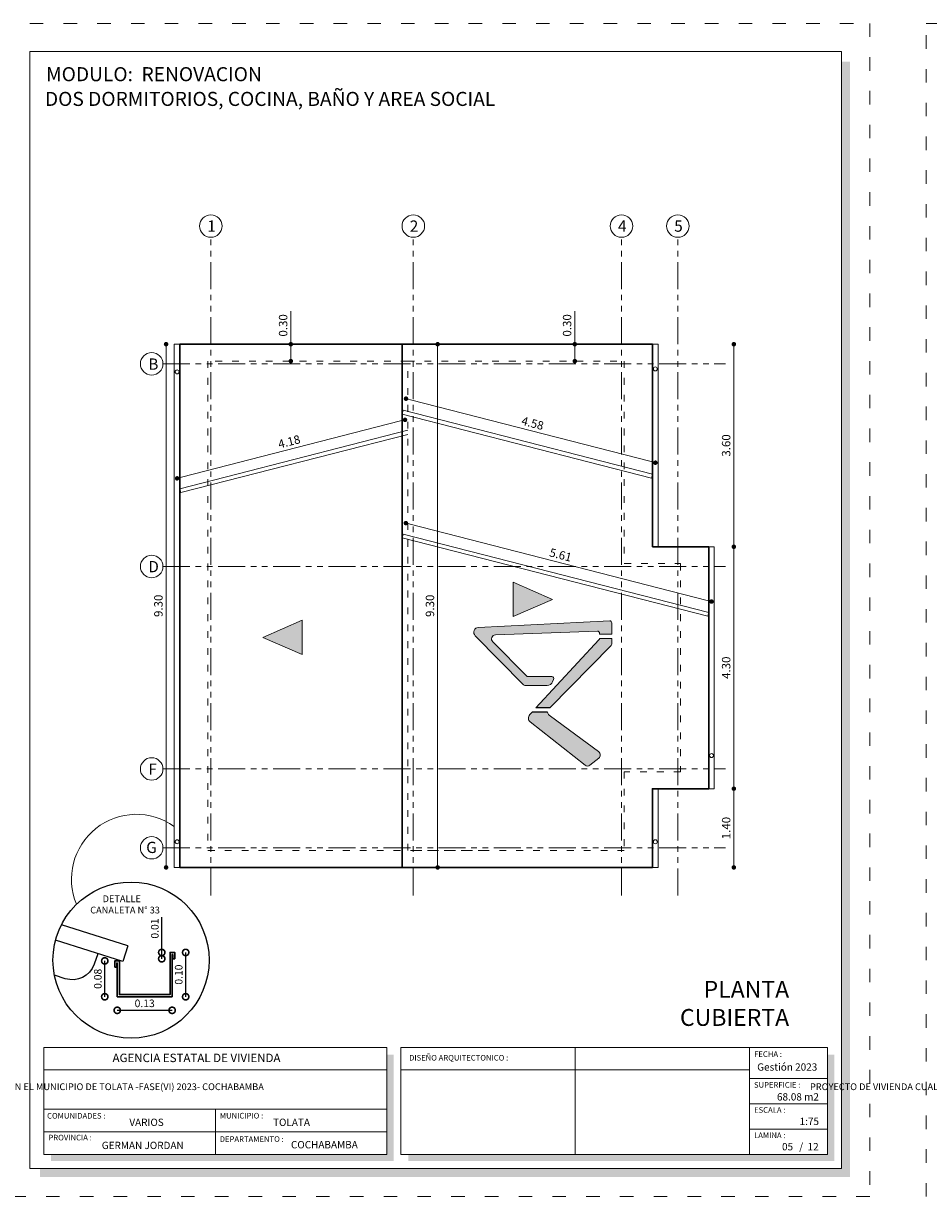
# Model space of a CAD drawing. Units: millimetres. Extents: x 2822 to 2935, y 2244 to 2448.
# Drawn here: x 2903 to 2919, y 2401 to 2422 of the extents above; entities that cross this region are included whole.
import ezdxf

# ---------------------------------------------------------------- set-up
doc = ezdxf.new("R2010")
doc.units = ezdxf.units.MM
doc.linetypes.add('ACAD_ISO03W100', pattern=[30, 12, -18])
doc.linetypes.add('ACAD_ISO05W100', pattern=[33, 24, -3, 0, -3, 0, -3])
for name, color, linetype, lineweight in [('Annotation - Label_Pen_No__46', 5, 'Continuous', 25), ('COTAS', 7, 'Continuous', 5), ('nombres', 244, 'Continuous', 13), ('P-0.10', 7, 'Continuous', 9), ('P-0.15', 7, 'Continuous', 15), ('Texto Carinbo', 7, 'Continuous', 5), ('TEXTOS', 7, 'Continuous', 5)]:
    doc.layers.add(name, color=color, linetype=linetype, lineweight=lineweight)
doc.styles.add('Arial', font='arial.ttf')
doc.styles.add('Arial (bold)', font='arialbd.ttf')
doc.styles.add('Estilo_Generado_1', font='calibri.ttf')
doc.styles.add('GENERATED_STYLE_1', font='arial.ttf')
doc.styles.get("Standard").update_dxf_attribs({"font": 'arial.ttf'})
doc.dimstyles.new('Esc.100', dxfattribs={"dimtxt": 0.15, "dimasz": 0.08, "dimexe": 0.0005, "dimexo": 0.5, "dimgap": 0.06, "dimtad": 1, "dimzin": 0, "dimdsep": 46, "dimtxsty": 'Standard', "dimblk": 'DOT', "dimcen": 0.02, "dimse1": 1, "dimse2": 1, "dimclrd": 250, "dimclre": 250, "dimclrt": 1, "dimadec": 0, "dimazin": 0, "dimtfac": 1, "dimtofl": 0, "dimtmove": 0, "dimatfit": 3, "dimldrblk": 'DOT', "dimfxl": 0.1, "dimtfill": 1, "dimtfillclr": 256, "dimtolj": 1, "dimtzin": 0, "dimlwd": -1, "dimlwe": -1, "dimarcsym": 0})
doc.dimstyles.new('iso-20', dxfattribs={"dimtxt": 0.15, "dimasz": 0.3, "dimexe": 0.01, "dimexo": 0.01, "dimgap": 0.05, "dimtad": 1, "dimlfac": 0.2, "dimzin": 1, "dimdsep": 46, "dimtxsty": 'Arial', "dimblk": 'DOTSMALL', "dimcen": 0.05, "dimse1": 1, "dimse2": 1, "dimclrd": 250, "dimclre": 250, "dimadec": 0, "dimazin": 0, "dimtfac": 1, "dimtmove": 0, "dimatfit": 3, "dimldrblk": 'DOTSMALL', "dimfxl": 0.01, "dimtfill": 1, "dimlwd": -1, "dimlwe": -1, "dimarcsym": 0})

# ---------------------------------------------------------------- blocks, each defined once
blk = doc.blocks.new('0c')
h = blk.add_hatch(color=252)
h.dxf.hatch_style = 1
h.paths.add_polyline_path([(15.7800000000002, -0.680000000000291), (15.63000000000011, -0.680000000000291), (15.63000000000011, -20.35000000000036), (1.380000000000109, -20.35000000000036), (1.380000000000109, -20.50000000000045), (15.7800000000002, -20.50000000000045)])
h = blk.add_hatch(color=252)
h.dxf.hatch_style = 1
h.paths.add_polyline_path([(7.667500000000928, -18.33000000000038), (7.547500000000582, -18.33000000000038), (7.547500000000582, -20.10000000000036), (1.580000000000382, -20.10000000000036), (1.580000000000382, -20.22000000000025), (7.667500000000928, -20.22000000000025)])
h = blk.add_hatch(color=252)
h.dxf.hatch_style = 1
h.paths.add_polyline_path([(15.5, -18.33000000000038), (15.38000000000011, -18.33000000000038), (15.38000000000011, -20.10000000000036), (7.927500000000691, -20.10000000000036), (7.927500000000691, -20.22000000000025), (15.5, -20.22000000000025)])
at = {"color": 250, "lineweight": 9}
for p, q in [((10.89543457933223, -18.20000000000027), (10.89543457933223, -20.10000000000036)), ((13.99336915866388, -18.20000000000027), (13.99336915866388, -20.10000000000036)), ((7.547500000000582, -18.60000000000036), (1.450000000000273, -18.60000000000036)), ((7.797500000000582, -18.60000000000036), (13.99336915866388, -18.60000000000036)), ((13.99336915866388, -18.75000000000045), (15.38000000000011, -18.75000000000045)), ((7.547500000000582, -19.30000000000018), (1.450000000000273, -19.30000000000018)), ((4.498750000000655, -19.30000000000018), (4.498750000000655, -20.10000000000036)), ((13.99336915866388, -19.20000000000027), (15.38000000000011, -19.20000000000027)), ((7.547500000000582, -19.70000000000027), (1.450000000000273, -19.70000000000027)), ((13.99336915866388, -19.65000000000055), (15.38000000000011, -19.65000000000055))]:
    blk.add_line(p, q, dxfattribs=at)
at = {"color": 251, "linetype": 'ACAD_ISO03W100', "lineweight": 5, "ltscale": 0.02}
blk.add_lwpolyline([(0, 0), (16.13000000000056, 0), (16.13000000000056, -20.85000000000036), (0, -20.85000000000036)], close=True, dxfattribs=at)
at = {"lineweight": 20}
blk.add_lwpolyline([(1.200000000000273, -0.5000000000004547), (15.63000000000011, -0.5000000000004547), (15.63000000000011, -20.35000000000036), (1.200000000000273, -20.35000000000036)], close=True, dxfattribs=at)
at = {"lineweight": 15}
for points in [[(1.450000000000273, -18.20000000000027), (7.547500000000582, -18.20000000000027), (7.547500000000582, -20.10000000000036), (1.450000000000273, -20.10000000000036)], [(7.797500000000582, -18.20000000000027), (15.38000000000011, -18.20000000000027), (15.38000000000011, -20.10000000000036), (7.797500000000582, -20.10000000000036)]]:
    blk.add_lwpolyline(points, close=True, dxfattribs=at)
at = {"layer": 'Texto Carinbo', "attachment_point": 1}
for s, insert, char_height, style in [('\\A1;{\\fArial|b1|i0|c0|p34;AGENCIA ESTATAL DE VIVIENDA}', (2.671447356186491, -18.31031456484152), 0.15, 'Arial (bold)'), ('DISEÑO ARQUITECTONICO :', (7.941494134954155, -18.33316138472492), 0.1, 'Estilo_Generado_1'), ('FECHA :', (14.07466731290879, -18.26815456292525), 0.1, 'Estilo_Generado_1'), ('Gestión 2023', (14.12850289752305, -18.48286912577942), 0.13, 'Arial (bold)'), ('SUPERFICIE :', (14.07210667002983, -18.81603443956601), 0.1, 'Estilo_Generado_1'), ('COMUNIDADES :', (1.507946792818984, -19.36501168665018), 0.1, 'Estilo_Generado_1'), ('MUNICIPIO :', (4.578121014796125, -19.36309424580213), 0.1, 'Estilo_Generado_1'), ('ESCALA :', (14.07351052454669, -19.26172894379852), 0.1, 'Estilo_Generado_1'), ('VARIOS', (2.969912691530681, -19.46585091438192), 0.13, 'Arial (bold)'), ('TOLATA', (5.52398040670505, -19.46585091438192), 0.13, 'Arial (bold)'), ('1:75', (14.88270676673801, -19.44901863665382), 0.13, 'Arial (bold)'), ('PROVINCIA :', (1.531784525539479, -19.75248417106422), 0.1, 'Estilo_Generado_1'), ('DEPARTAMENTO :', (4.576384405072986, -19.77869802396299), 0.1, 'Estilo_Generado_1'), ('LAMINA :', (14.07336293738763, -19.71174480130685), 0.1, 'Estilo_Generado_1'), ('GERMAN JORDAN', (2.479565843837008, -19.87625384082958), 0.13, 'Arial (bold)'), ('COCHABAMBA', (5.842646782619795, -19.86371089658996), 0.13, 'Arial (bold)'), ('/  12', (14.8755938013901, -19.89863307049654), 0.13, 'Arial (bold)')]:
    blk.add_mtext(s, dxfattribs=dict(at, insert=insert, char_height=char_height, style=style))
at = {"layer": 'Texto Carinbo', "insert": (1.501447699286018, -18.83853449417029), "char_height": 0.12, "width": 5.971357208155251, "attachment_point": 1, "style": 'Arial'}
blk.add_mtext('\\pxi-29.704;{\\fArial|b1|i0|c0|p34;PROYECTO DE VIVIENDA CUALITATIVA EN EL MUNICIPIO DE TOLATA -FASE(VI) 2023- COCHABAMBA}', dxfattribs=at)
blk = doc.blocks.new('2c')
at = {"layer": 'COTAS'}
blk.add_blockref('0c', (0, 0), dxfattribs=at)
at = {"layer": 'nombres', "ltscale": 0.2, "char_height": 0.25, "attachment_point": 1}
for s, insert, width in [('{\\fCentury Gothic|b1|i0|c0|p34;MODULO:  RENOVACION}', (1.49005561125432, -0.776522265362928), 13.81769260201284), ('{\\fCentury Gothic|b1|i0|c0|p34;DOS DORMITORIOS, COCINA, BAÑO Y AREA SOCIAL}', (1.46994439217724, -1.215780214938604), 13.88861089274818)]:
    blk.add_mtext(s, dxfattribs=dict(at, insert=insert, width=width))
at = {"layer": 'Texto Carinbo', "insert": (14.48014384171165, -19.01323455950205), "char_height": 0.13, "attachment_point": 1, "style": 'Arial (bold)'}
blk.add_mtext('68.08 m2', dxfattribs=at)
blk = doc.blocks.new('DIRECCION')
h = blk.add_hatch(color=252)
h.dxf.hatch_style = 1
h.paths.add_polyline_path([(0, 0.3500000000001364), (0, -0.3499999999996817), (0.7999999999992723, -2.273479024089977e-13)])
at = {"layer": 'COTAS', "true_color": 0xed1f24, "transparency": 33554559}
h = blk.add_hatch(dxfattribs=at)
h.set_pattern_fill('ANGLE', color=240)
h.set_pattern_definition([(0, (-2364.536782022788, -2167.833540057837), (0, 6.985), [5.08, -1.905]), (90, (-2364.536782022788, -2167.833540057837), (-6.985, 4.277078946022131e-16), [5.08, -1.905])])
h.paths.add_polyline_path([(0, -0.3499999999996817), (0.7999999999992724, -2.273632671023762e-13), (-2.775557561562891e-17, 0.3500000000001365)])
at = {"layer": 'P-0.10'}
blk.add_lwpolyline([(0, 0.3500000000001364), (0, -0.3499999999996817), (0.7999999999992724, -2.273736754432321e-13), (0, 0.3500000000001364)], dxfattribs=at)
blk = doc.blocks.new('_DotSmall')
at = {"color": 0, "linetype": 'ByBlock', "const_width": 0.5}
blk.add_lwpolyline([(-0.0625, 0, 1), (0.0625, 0, 1)], format="xyb", close=True, dxfattribs=at)
blk = doc.blocks.new('*D72')
at = {"color": 250, "transparency": 16777216}
blk.add_line((2981.579190681589, 1861.317830814956), (2982.87919068159, 1861.317830814956), dxfattribs=at)
at = {"layer": 'Defpoints', "color": 0, "transparency": 16777216}
for p in [(2981.579190681589, 1861.638987408108), (2982.87919068159, 1861.638987408108), (2982.87919068159, 1861.317830814956)]:
    blk.add_point(p, dxfattribs=at)
at = {"color": 250, "transparency": 16777216, "xscale": 0.3, "yscale": 0.3, "zscale": 0.3, "rotation": 180}
blk.add_blockref('_DotSmall', (2981.579190681589, 1861.317830814956), dxfattribs=at)
at = {"color": 250, "transparency": 16777216, "xscale": 0.3, "yscale": 0.3, "zscale": 0.3}
blk.add_blockref('_DotSmall', (2982.87919068159, 1861.317830814956), dxfattribs=at)
at = {"color": 0, "transparency": 16777216, "insert": (2982.229190681589, 1861.459795344288), "char_height": 0.18, "attachment_point": 5, "style": 'Arial', "bg_fill": 3, "box_fill_scale": 1.1, "bg_fill_color": 256, "bg_fill_true_color": 13158600, "bg_fill_transparency": 0}
blk.add_mtext('0.13', dxfattribs=at)
blk = doc.blocks.new('*D73')
at = {"color": 250, "transparency": 16777216}
blk.add_line((2983.200347274746, 1861.638987408108), (2983.200347274746, 1862.688987408108), dxfattribs=at)
at = {"layer": 'Defpoints', "color": 0, "transparency": 16777216}
for p in [(2982.829190681589, 1862.688987408108), (2983.200347274746, 1862.688987408108), (2982.87919068159, 1861.638987408108)]:
    blk.add_point(p, dxfattribs=at)
at = {"color": 250, "transparency": 16777216, "xscale": 0.3, "yscale": 0.3, "zscale": 0.3}
for p, rotation in [((2983.200347274746, 1862.688987408108), 90), ((2983.200347274746, 1861.638987408108), 270)]:
    blk.add_blockref('_DotSmall', p, dxfattribs=dict(at, rotation=rotation))
at = {"color": 0, "transparency": 16777216, "insert": (2983.058444136956, 1862.163987408108), "char_height": 0.18, "attachment_point": 5, "rotation": 90, "style": 'Arial', "bg_fill": 3, "box_fill_scale": 1.1, "bg_fill_color": 256, "bg_fill_true_color": 13158600, "bg_fill_transparency": 0}
blk.add_mtext('0.10', dxfattribs=at)
blk = doc.blocks.new('*D74')
at = {"color": 250, "transparency": 16777216}
blk.add_line((2981.283228989132, 1861.638987408108), (2981.283228989132, 1862.488987408108), dxfattribs=at)
at = {"layer": 'Defpoints', "color": 0, "transparency": 16777216}
for p in [(2981.283228989132, 1862.488987408108), (2981.517954664787, 1862.488987408108), (2981.579190681589, 1861.638987408108)]:
    blk.add_point(p, dxfattribs=at)
at = {"color": 250, "transparency": 16777216, "xscale": 0.3, "yscale": 0.3, "zscale": 0.3}
for p, rotation in [((2981.283228989132, 1862.488987408108), 90), ((2981.283228989132, 1861.638987408108), 270)]:
    blk.add_blockref('_DotSmall', p, dxfattribs=dict(at, rotation=rotation))
at = {"color": 0, "transparency": 16777216, "insert": (2981.141325851342, 1862.063987408108), "char_height": 0.18, "attachment_point": 5, "rotation": 90, "style": 'Arial', "bg_fill": 3, "box_fill_scale": 1.1, "bg_fill_color": 256, "bg_fill_true_color": 13158600, "bg_fill_transparency": 0}
blk.add_mtext('0.08', dxfattribs=at)
blk = doc.blocks.new('*D75')
at = {"color": 250, "transparency": 16777216}
for p, q in [((2982.633740661901, 1862.688987408108), (2982.633740661901, 1863.521797776457)), ((2982.633740661901, 1862.538987408108), (2982.633740661901, 1862.688987408108))]:
    blk.add_line(p, q, dxfattribs=at)
at = {"layer": 'Defpoints', "color": 0, "transparency": 16777216}
for p in [(2982.633740661901, 1862.688987408108), (2982.942600262063, 1862.688987408108), (2982.942600262063, 1862.538987408108)]:
    blk.add_point(p, dxfattribs=at)
at = {"color": 250, "transparency": 16777216, "xscale": 0.3, "yscale": 0.3, "zscale": 0.3}
for p, rotation in [((2982.633740661901, 1862.688987408108), 90), ((2982.633740661901, 1862.538987408108), 270)]:
    blk.add_blockref('_DotSmall', p, dxfattribs=dict(at, rotation=rotation))
at = {"color": 0, "transparency": 16777216, "insert": (2982.491837524111, 1863.255392592283), "char_height": 0.18, "attachment_point": 5, "rotation": 90, "style": 'Arial', "bg_fill": 3, "box_fill_scale": 1.1, "bg_fill_color": 256, "bg_fill_true_color": 13158600, "bg_fill_transparency": 0}
blk.add_mtext('0.01', dxfattribs=at)
blk = doc.blocks.new('_Dot')
at = {"color": 0, "linetype": 'ByBlock', "lineweight": -2}
blk.add_line((-0.5, 0), (-1, 0), dxfattribs=at)
at = {"color": 0, "linetype": 'ByBlock', "const_width": 0.5}
blk.add_lwpolyline([(-0.25, 0, 1), (0.25, 0, 1)], format="xyb", close=True, dxfattribs=at)
blk = doc.blocks.new('*D112')
at = {"layer": 'COTAS', "color": 250, "transparency": 16777216}
blk.add_line((2905.254592235675, 2416.505565531827), (2905.254592235675, 2407.365565531827), dxfattribs=at)
at = {"layer": 'Defpoints', "color": 0, "transparency": 16777216}
for p in [(2905.398900359335, 2416.585565531826), (2905.254592235675, 2407.285565531827), (2905.398900359335, 2407.285565531827)]:
    blk.add_point(p, dxfattribs=at)
at = {"layer": 'COTAS', "color": 250, "transparency": 16777216, "xscale": 0.08, "yscale": 0.08, "zscale": 0.08}
for p, rotation in [((2905.254592235675, 2416.585565531826), 90), ((2905.254592235675, 2407.285565531827), 270)]:
    blk.add_blockref('_Dot', p, dxfattribs=dict(at, rotation=rotation))
at = {"layer": 'COTAS', "color": 1, "transparency": 16777216, "insert": (2905.117955127899, 2411.935565531826), "char_height": 0.15, "attachment_point": 5, "rotation": 90, "bg_fill": 3, "box_fill_scale": 1.1, "bg_fill_color": 256, "bg_fill_true_color": 13158600, "bg_fill_transparency": 0}
blk.add_mtext('\\A1;9.30', dxfattribs=at)
blk = doc.blocks.new('*D113')
at = {"layer": 'COTAS', "color": 250, "transparency": 16777216}
blk.add_line((2915.345654293289, 2412.905565531826), (2915.345654293289, 2408.765565531822), dxfattribs=at)
at = {"layer": 'Defpoints', "color": 0, "transparency": 16777216}
for p in [(2914.998900359334, 2412.985565531826), (2914.998900359334, 2408.685565531822), (2915.345654293289, 2408.685565531822)]:
    blk.add_point(p, dxfattribs=at)
at = {"layer": 'COTAS', "color": 250, "transparency": 16777216, "xscale": 0.08, "yscale": 0.08, "zscale": 0.08}
for p, rotation in [((2915.345654293289, 2412.985565531826), 90), ((2915.345654293289, 2408.685565531822), 270)]:
    blk.add_blockref('_Dot', p, dxfattribs=dict(at, rotation=rotation))
at = {"layer": 'COTAS', "color": 1, "transparency": 16777216, "insert": (2915.209017185512, 2410.835565531823), "char_height": 0.15, "attachment_point": 5, "rotation": 90, "bg_fill": 3, "box_fill_scale": 1.1, "bg_fill_color": 256, "bg_fill_true_color": 13158600, "bg_fill_transparency": 0}
blk.add_mtext('\\A1;4.30', dxfattribs=at)
blk = doc.blocks.new('*D114')
at = {"layer": 'COTAS', "color": 250, "transparency": 16777216}
blk.add_line((2915.345654293289, 2407.365565531826), (2915.345654293289, 2408.605565531825), dxfattribs=at)
at = {"layer": 'Defpoints', "color": 0, "transparency": 16777216}
for p in [(2914.506335184029, 2408.685565531825), (2915.345654293289, 2408.685565531825), (2913.998900359334, 2407.285565531826)]:
    blk.add_point(p, dxfattribs=at)
at = {"layer": 'COTAS', "color": 250, "transparency": 16777216, "xscale": 0.08, "yscale": 0.08, "zscale": 0.08}
for p, rotation in [((2915.345654293289, 2408.685565531825), 90), ((2915.345654293289, 2407.285565531826), 270)]:
    blk.add_blockref('_Dot', p, dxfattribs=dict(at, rotation=rotation))
at = {"layer": 'COTAS', "color": 1, "transparency": 16777216, "insert": (2915.20906834513, 2407.985565531825), "char_height": 0.15, "attachment_point": 5, "rotation": 90, "bg_fill": 3, "box_fill_scale": 1.1, "bg_fill_color": 256, "bg_fill_true_color": 13158600, "bg_fill_transparency": 0}
blk.add_mtext('\\A1;1.40', dxfattribs=at)
blk = doc.blocks.new('*D115')
at = {"layer": 'COTAS', "color": 250, "transparency": 16777216}
blk.add_line((2915.345654293289, 2416.505565531825), (2915.345654293289, 2413.065565531826), dxfattribs=at)
at = {"layer": 'Defpoints', "color": 0, "transparency": 16777216}
for p in [(2913.998900359334, 2416.585565531825), (2914.998900359334, 2412.985565531826), (2915.345654293289, 2412.985565531826)]:
    blk.add_point(p, dxfattribs=at)
at = {"layer": 'COTAS', "color": 250, "transparency": 16777216, "xscale": 0.08, "yscale": 0.08, "zscale": 0.08}
for p, rotation in [((2915.345654293289, 2416.585565531825), 90), ((2915.345654293289, 2412.985565531826), 270)]:
    blk.add_blockref('_Dot', p, dxfattribs=dict(at, rotation=rotation))
at = {"layer": 'COTAS', "color": 1, "transparency": 16777216, "insert": (2915.209017185512, 2414.785565531824), "char_height": 0.15, "attachment_point": 5, "rotation": 90, "bg_fill": 3, "box_fill_scale": 1.1, "bg_fill_color": 256, "bg_fill_true_color": 13158600, "bg_fill_transparency": 0}
blk.add_mtext('\\A1;3.60', dxfattribs=at)
blk = doc.blocks.new('*D116')
at = {"layer": 'COTAS', "color": 250, "transparency": 16777216}
blk.add_line((2910.081463383473, 2416.505565531825), (2910.081463383473, 2407.365565531826), dxfattribs=at)
at = {"layer": 'Defpoints', "color": 0, "transparency": 16777216}
for p in [(2909.448900359334, 2416.585565531825), (2909.448900359334, 2407.285565531826), (2910.081463383473, 2407.285565531826)]:
    blk.add_point(p, dxfattribs=at)
at = {"layer": 'COTAS', "color": 250, "transparency": 16777216, "xscale": 0.08, "yscale": 0.08, "zscale": 0.08}
for p, rotation in [((2910.081463383473, 2416.585565531825), 90), ((2910.081463383473, 2407.285565531826), 270)]:
    blk.add_blockref('_Dot', p, dxfattribs=dict(at, rotation=rotation))
at = {"layer": 'COTAS', "color": 1, "transparency": 16777216, "insert": (2909.944826275697, 2411.935565531825), "char_height": 0.15, "attachment_point": 5, "rotation": 90, "bg_fill": 3, "box_fill_scale": 1.1, "bg_fill_color": 256, "bg_fill_true_color": 13158600, "bg_fill_transparency": 0}
blk.add_mtext('\\A1;9.30', dxfattribs=at)
blk = doc.blocks.new('*D117')
at = {"layer": 'COTAS', "color": 250, "transparency": 16777216}
blk.add_line((2909.596843429236, 2415.597131072374), (2913.874423014703, 2414.498952110094), dxfattribs=at)
at = {"layer": 'Defpoints', "color": 0, "transparency": 16777216}
for p in [(2909.466346448813, 2415.410542709623), (2913.951910177228, 2414.479058904128), (2913.898900359331, 2414.272577335409)]:
    blk.add_point(p, dxfattribs=at)
at = {"layer": 'COTAS', "color": 250, "transparency": 16777216, "xscale": 0.08, "yscale": 0.08, "zscale": 0.08}
for p, rotation in [((2909.51935626671, 2415.617024278341), 165.601467763938), ((2913.951910177228, 2414.479058904128), 345.601467763938)]:
    blk.add_blockref('_Dot', p, dxfattribs=dict(at, rotation=rotation))
at = {"layer": 'COTAS', "color": 1, "transparency": 16777216, "insert": (2911.769597376955, 2415.180337310781), "char_height": 0.15, "attachment_point": 5, "rotation": 345.60146776393805, "bg_fill": 3, "box_fill_scale": 1.1, "bg_fill_color": 256, "bg_fill_true_color": 13158600, "bg_fill_transparency": 0}
blk.add_mtext('\\A1;4.58', dxfattribs=at)
blk = doc.blocks.new('*D118')
at = {"layer": 'COTAS', "color": 250, "transparency": 16777216}
blk.add_line((2909.423845878169, 2415.220990200756), (2905.52882020322, 2414.2210239422), dxfattribs=at)
at = {"layer": 'Defpoints', "color": 0, "transparency": 16777216}
for p in [(2909.548900359331, 2415.055601227658), (2905.451333040693, 2414.201130736234), (2905.49890035933, 2414.015848557169)]:
    blk.add_point(p, dxfattribs=at)
at = {"layer": 'COTAS', "color": 250, "transparency": 16777216, "xscale": 0.08, "yscale": 0.08, "zscale": 0.08}
for p, rotation in [((2909.501333040695, 2415.240883406723), 14.39853223601286), ((2905.451333040693, 2414.201130736234), 194.3985322360129)]:
    blk.add_blockref('_Dot', p, dxfattribs=dict(at, rotation=rotation))
at = {"layer": 'COTAS', "color": 1, "transparency": 16777216, "insert": (2907.442368885708, 2414.853302791025), "char_height": 0.15, "attachment_point": 5, "rotation": 14.398532236012903, "bg_fill": 3, "box_fill_scale": 1.1, "bg_fill_color": 256, "bg_fill_true_color": 13158600, "bg_fill_transparency": 0}
blk.add_mtext('\\A1;4.18', dxfattribs=at)
blk = doc.blocks.new('*D119')
at = {"layer": 'COTAS', "color": 250, "transparency": 16777216}
blk.add_line((2909.593737316333, 2413.385968911652), (2914.871316901801, 2412.03106089493), dxfattribs=at)
at = {"layer": 'Defpoints', "color": 0, "transparency": 16777216}
for p in [(2909.466346448814, 2413.211479346642), (2914.948804064327, 2412.011167688964), (2914.898900359335, 2411.816784917987)]:
    blk.add_point(p, dxfattribs=at)
at = {"layer": 'COTAS', "color": 250, "transparency": 16777216, "xscale": 0.08, "yscale": 0.08, "zscale": 0.08}
for p, rotation in [((2909.516250153807, 2413.405862117618), 165.6014677639556), ((2914.948804064327, 2412.011167688964), 345.6014677639556)]:
    blk.add_blockref('_Dot', p, dxfattribs=dict(at, rotation=rotation))
at = {"layer": 'COTAS', "color": 1, "transparency": 16777216, "insert": (2912.266491264053, 2412.840810622838), "char_height": 0.15, "attachment_point": 5, "rotation": 345.60146776395555, "bg_fill": 3, "box_fill_scale": 1.1, "bg_fill_color": 256, "bg_fill_true_color": 13158600, "bg_fill_transparency": 0}
blk.add_mtext('\\A1;5.61', dxfattribs=at)
blk = doc.blocks.new('*D174')
at = {"layer": 'COTAS', "color": 250, "transparency": 16777216}
for p, q in [((2907.47197915887, 2416.585565531826), (2907.47197915887, 2417.174685586397)), ((2907.47197915887, 2416.365565531826), (2907.47197915887, 2416.505565531827))]:
    blk.add_line(p, q, dxfattribs=at)
at = {"layer": 'Defpoints', "color": 0, "transparency": 16777216}
for p in [(2907.28429217075, 2416.585565531826), (2907.47197915887, 2416.585565531826), (2907.28429217075, 2416.285565531826)]:
    blk.add_point(p, dxfattribs=at)
at = {"layer": 'COTAS', "color": 250, "transparency": 16777216, "xscale": 0.08, "yscale": 0.08, "zscale": 0.08}
for p, rotation in [((2907.47197915887, 2416.585565531826), 90), ((2907.47197915887, 2416.285565531826), 270)]:
    blk.add_blockref('_Dot', p, dxfattribs=dict(at, rotation=rotation))
at = {"layer": 'COTAS', "color": 1, "transparency": 16777216, "insert": (2907.335342051094, 2416.920125559111), "char_height": 0.15, "attachment_point": 5, "rotation": 90, "bg_fill": 3, "box_fill_scale": 1.1, "bg_fill_color": 256, "bg_fill_true_color": 13158600, "bg_fill_transparency": 0}
blk.add_mtext('\\A1;0.30', dxfattribs=at)
blk = doc.blocks.new('*D175')
at = {"layer": 'COTAS', "color": 250, "transparency": 16777216}
for p, q in [((2912.518711034382, 2416.585565531825), (2912.518711034382, 2417.174685586395)), ((2912.518711034382, 2416.365565531824), (2912.518711034382, 2416.505565531825))]:
    blk.add_line(p, q, dxfattribs=at)
at = {"layer": 'Defpoints', "color": 0, "transparency": 16777216}
for p in [(2912.351876460322, 2416.585565531825), (2912.518711034382, 2416.585565531825), (2912.351876460322, 2416.285565531824)]:
    blk.add_point(p, dxfattribs=at)
at = {"layer": 'COTAS', "color": 250, "transparency": 16777216, "xscale": 0.08, "yscale": 0.08, "zscale": 0.08}
for p, rotation in [((2912.518711034382, 2416.585565531825), 90), ((2912.518711034382, 2416.285565531824), 270)]:
    blk.add_blockref('_Dot', p, dxfattribs=dict(at, rotation=rotation))
at = {"layer": 'COTAS', "color": 1, "transparency": 16777216, "insert": (2912.382073926606, 2416.920125559109), "char_height": 0.15, "attachment_point": 5, "rotation": 90, "bg_fill": 3, "box_fill_scale": 1.1, "bg_fill_color": 256, "bg_fill_true_color": 13158600, "bg_fill_transparency": 0}
blk.add_mtext('\\A1;0.30', dxfattribs=at)
blk = doc.blocks.new('aev1')
at = {"lineweight": 5, "true_color": 0xffffff}
h = blk.add_hatch(color=7, dxfattribs=at)
h.dxf.hatch_style = 1
edge = h.paths.add_edge_path()
edge.add_line((2.68563477578482, -1.061926689685606), (2.68563477578482, -1.372472936658596))
edge.add_line((2.68563477578482, -1.372472936658596), (2.963242166537839, -1.372472936658596))
edge.add_arc((2.963242166537765, -1.322472936658875), 0.0499999999997216, 270.000000000085, 362.7811604932785)
edge.add_line((3.01318327382296, -1.320046869244152), (2.851106924763826, 2.016328817549493))
edge.add_arc((2.731248267278768, 2.010506255754407), 0.1199999999999083, 2.781160493146286, 135.5824841453993)
edge.add_line((2.645537216962567, 2.094492063208235), (1.442666212309632, 0.8669115906320712))
edge.add_arc((1.478379149941836, 0.8319175041929329), 0.05000000000031554, 135.5824841457271, 180.0000000002803)
edge.add_line((1.42837914994152, 0.8319175041926883), (1.42837914994152, 0.2658527297039655))
edge.add_arc((1.578379149941677, 0.2658527297038831), 0.1500000000001573, 180, 245.3190208506989)
edge.add_line((1.515744332825307, 0.129555702279049), (1.573691392273304, 0.1029263359639572))
edge.add_arc((1.594569664645488, 0.1483586784389259), 0.05000000000009945, 245.3190208506162, 359.9999999999171)
edge.add_line((1.644569664645587, 0.1483586784388535), (1.644569664645587, 0.7540586471193365))
edge.add_arc((1.6945696646455, 0.7540586471190753), 0.04999999999991278, 135.7876571146536, 180, ccw=False)
edge.add_line((1.658731644399268, 0.7889246234401526), (2.495656853730452, 1.649182839665173))
edge.add_arc((2.567332894223251, 1.579450887023299), 0.09999999999986882, 2.0440631949931003, 135.7876571146033, ccw=False)
edge.add_line((2.667269263433355, 1.583017693588772), (2.75982119104583, -1.010143286402808))
edge.add_arc((2.70985300644079, -1.011926689685679), 0.04999999999992747, -89.9999999998962, 2.0440631951469186, ccw=False)
edge.add_line((2.709853006440881, -1.061926689685606), (2.68563477578482, -1.061926689685606))
edge = h.paths.add_edge_path()
edge.add_line((0.8754651895429713, 0.5519197058754933), (0.875465189542971, 0.2018627946389397))
edge.add_line((0.875465189542971, 0.2018627946389397), (2.404611300173656, -1.357480916810573))
edge.add_arc((2.440310618454014, -1.32247293665848), 0.05000000000011628, 224.4398103778626, 270.0000000000733)
edge.add_line((2.440310618454077, -1.372472936658596), (2.580933603128415, -1.372472936658596))
edge.add_line((2.580933603128415, -1.372472936658596), (2.580933603128415, -1.061926689685606))
edge.add_arc((2.580933603128432, -1.011926689685542), 0.05000000000006377, 226.242257712572, 269.99999999998016, ccw=False)
edge.add_line((2.546353070060377, -1.048040215305946), (0.8754651895429713, 0.5519197058754934))
edge = h.paths.add_edge_path()
edge.add_line((0.770764016886566, 0.2575660778491711), (0.7707640168865659, 0.652176390901584))
edge.add_line((0.7707640168865659, 0.652176390901584), (0.7104352724104503, 0.7099442246278613))
edge.add_arc((0.6274419930470578, 0.6232717631387573), 0.1200000000002929, 46.24225771259606, 142.6072659409264)
edge.add_line((0.5321029964547961, 0.696144774115737), (-0.5321029964547961, -0.6961447741164194))
edge.add_arc((-0.45265383262818, -0.7568722832639699), 0.1000000000000717, 142.6072659408022, 217.6834722869539)
edge.add_line((-0.5317938229259198, -0.8180021608663992), (-0.358828789751442, -1.04192623178028))
edge.add_arc((-0.2796887994538326, -0.9807963541777893), 0.1000000000000063, 217.6834722870276, 324.4888398029352)
edge.add_line((-0.1982885602214993, -1.038882506167056), (0.2151253777406055, -0.4595362713127997))
edge.add_line((0.2151253777406055, -0.4595362713127997), (0.6971476131870986, 0.2159556305764454))
edge.add_arc((0.7785478524196232, 0.1578694785869332), 0.1000000000003047, 94.46432509030842, 144.4888398028843, ccw=False)
for p, q in [((0.770764016886566, 0.2575660778491748), (0.770764016886566, 0.6521763909015839)), ((0.8754651895429711, 0.20186279463894), (0.8754651895429711, 0.551919705875493))]:
    blk.add_line(p, q)
at = {"color": 250, "lineweight": 9}
for p, q in [((2.580933603128415, -1.372472936658596), (2.580933603128415, -1.061926689685606)), ((2.68563477578482, -1.372472936658596), (2.68563477578482, -1.061926689685606))]:
    blk.add_line(p, q, dxfattribs=at)
for points in [[(2.68563477578482, -1.061926689685606), (2.709853006440881, -1.061926689685606, 0.4247017382319824), (2.75982119104583, -1.010143286402808), (2.667269263433354, 1.583017693588772, 0.6602778382185708), (2.495656853730452, 1.649182839665173), (1.658731644398813, 0.7889246234399252, 0.1953420106174703), (1.644569664645587, 0.7540586471188817), (1.644569664645587, 0.1483586784388535, -0.5468092112735817), (1.573691392273304, 0.1029263359639572), (1.515744332825761, 0.1295557022788216, -0.2929842836619036), (1.42837914994152, 0.2658527297037381), (1.42837914994152, 0.831917504193143, -0.1962715702492414), (1.442666212310087, 0.8669115906322986), (2.645537216962566, 2.094492063208236, -0.6543899123332168), (2.851106924763826, 2.016328817549493), (3.01318327382296, -1.320046869243924, -0.4285032474925614), (2.963242166537839, -1.372472936658596), (2.685634775784819, -1.372472936658596)], [(0.2151253777406055, -0.4595362713127997), (-0.1982885602214992, -1.038882506167056, -0.502976948140103), (-0.3588287897514419, -1.04192623178028), (-0.5317938229259198, -0.8180021608661718, -0.3398251288458121), (-0.5321029964547961, -0.6961447741161919), (0.5321029964547961, 0.6961447741159645, -0.4471383984551521), (0.7104352724104501, 0.7099442246278613), (0.770764016886566, 0.6521763909015839)], [(0.8754651895429713, 0.5519197058754929), (2.546353070060377, -1.048040215305946, 0.1932835461846249), (2.580933603128415, -1.061926689685606)], [(0.770764016886566, 0.2575660778491748, 0.221806888118987), (0.6971476131870986, 0.2159556305764454), (0.2151253777406055, -0.4595362713127997)], [(2.580933603128415, -1.372472936658596), (2.440310618454077, -1.372472936658596, -0.2014546078433185), (2.404611300173656, -1.357480916810573), (0.8754651895429715, 0.2018627946389395)]]:
    blk.add_lwpolyline(points, format="xyb", dxfattribs=at)
blk = doc.blocks.new('DETALLE  CANALETA')
blk.add_line((2981.832609513816, 1862.844982818674), (2980.256148343041, 1863.345316888496))
at = {"lineweight": 30}
blk.add_lwpolyline([(2981.517954664787, 1862.338987408108), (2981.517954664787, 1862.488987408108), (2981.62919068159, 1862.488987408108), (2981.62919068159, 1861.688987408108), (2982.829190681589, 1861.688987408108), (2982.829190681589, 1862.688987408108), (2982.942600262063, 1862.688987408108), (2982.942600262063, 1862.538987408108), (2982.892600262062, 1862.538987408108), (2982.892600262062, 1862.638987408108), (2982.87919068159, 1862.638987408108), (2982.87919068159, 1861.638987408108), (2981.579190681589, 1861.638987408108), (2981.579190681589, 1862.438987408108), (2981.567954664787, 1862.438987408108), (2981.567954664787, 1862.338987408108)], close=True, dxfattribs=at)
at = {"color": 5}
dim = blk.add_linear_dim(base=(2982.87919068159, 1861.317830814956), p1=(2981.579190681589, 1861.638987408108), p2=(2982.87919068159, 1861.638987408108), text='0.13', dimstyle='iso-20', override={"dimtxt": 0.18}, dxfattribs=at)
dim.commit()
dim.dimension.update_dxf_attribs({"geometry": '*D72', "text_midpoint": (2982.229190681589, 1861.459795344288)})
for base, p1, p2, text, picture, middle in [((2983.200347274746, 1862.688987408108), (2982.87919068159, 1861.638987408108), (2982.829190681589, 1862.688987408108), '0.10', '*D73', (2983.058444136956, 1862.163987408108)), ((2981.283228989132, 1862.488987408108), (2981.579190681589, 1861.638987408108), (2981.517954664787, 1862.488987408108), '0.08', '*D74', (2981.141325851342, 1862.063987408108))]:
    dim = blk.add_linear_dim(base=base, p1=p1, p2=p2, angle=90, text=text, dimstyle='iso-20', override={"dimtxt": 0.18}, dxfattribs=at)
    dim.commit()
    dim.dimension.update_dxf_attribs({"geometry": picture, "text_midpoint": middle})
for p, q in [((2981.708242425137, 1862.472055701632), (2980.116218695607, 1862.977328984993)), ((2981.832609513816, 1862.844982818674), (2981.708242425137, 1862.472055701632))]:
    blk.add_line(p, q)
blk.add_lwpolyline([(2981.118498433398, 1862.6592274614), (2981.029127162763, 1862.407549716954, -0.4040259834518672), (2980.344989004309, 1862.067196546416), (2980.090895004459, 1862.147555948774)], format="xyb")
dim = blk.add_linear_dim(base=(2982.633740661901, 1862.688987408108), p1=(2982.942600262063, 1862.538987408108), p2=(2982.942600262063, 1862.688987408108), angle=90, text='0.01', dimstyle='iso-20', override={"dimtxt": 0.18}, dxfattribs=at)
dim.commit()
dim.dimension.update_dxf_attribs({"geometry": '*D75', "text_midpoint": (2982.491837524111, 1863.255392592283)})
blk.add_circle((2981.905766061522, 1862.507441174403), 1.850209266378234)
at = {"layer": 'Annotation - Label_Pen_No__46', "linetype": 'Continuous', "insert": (2980.938210499227, 1863.613509303433), "char_height": 0.16, "attachment_point": 7, "style": 'GENERATED_STYLE_1'}
blk.add_mtext('\\A1;      DETALLE \\PCANALETA N° 33', dxfattribs=at)

msp = doc.modelspace()

# ---------------------------------------------------------------- linework, layer by layer
at = {"color": 1, "linetype": 'ACAD_ISO05W100', "lineweight": 13, "ltscale": 0.02}
for p, q in [((2906.048900359334, 2406.785565531825), (2906.048900359334, 2418.485565531826)), ((2909.648900359332, 2406.785565531825), (2909.648900359332, 2418.485565531826)), ((2913.348900359333, 2406.785565531825), (2913.348900359333, 2418.485565531826)), ((2914.348900359333, 2406.785565531825), (2914.348900359333, 2418.485565531826)), ((2905.198900359333, 2416.235565531827), (2915.198900359333, 2416.235565531827)), ((2905.198900359333, 2412.635565531825), (2915.198900359333, 2412.635565531825)), ((2905.198900359333, 2409.035565531827), (2915.198900359333, 2409.035565531827)), ((2905.198900359333, 2407.635565531827), (2915.198900359333, 2407.635565531827))]:
    msp.add_line(p, q, dxfattribs=at)
at = {"color": 250, "lineweight": 9}
for points in [[(2905.498900359334, 2407.285565531826), (2905.398900359334, 2407.285565531826), (2905.398900359334, 2416.585565531826), (2905.498900359334, 2416.585565531826)], [(2913.898900359333, 2416.585565531824), (2913.998900359333, 2416.585565531824), (2913.998900359329, 2412.985565531824)], [(2914.898900359333, 2412.985565531825), (2914.998900359333, 2412.985565531825), (2914.998900359333, 2408.685565531821), (2914.898900359335, 2408.685565531821)], [(2913.898900359333, 2407.285565531825), (2913.998900359333, 2407.285565531825), (2913.998900359344, 2408.685565531828)]]:
    msp.add_lwpolyline(points, dxfattribs=at)
at = {"lineweight": 30}
msp.add_lwpolyline([(2909.448900359333, 2416.585565531826), (2905.498900359334, 2416.585565531826), (2905.498900359334, 2407.285565531826), (2909.448900359333, 2407.285565531826)], dxfattribs=at)
msp.add_lwpolyline([(2913.898900359333, 2412.985565531824), (2914.898900359333, 2412.985565531823), (2914.898900359335, 2408.685565531821), (2913.898900359333, 2408.685565531829), (2913.898900359333, 2407.285565531825), (2909.448900359333, 2407.285565531825), (2909.448900359333, 2416.585565531824), (2913.898900359333, 2416.585565531824)], close=True, dxfattribs=at)
at = {"color": 250, "linetype": 'ACAD_ISO03W100', "lineweight": 9, "ltscale": 0.01}
for points in [[(2909.548900359333, 2416.285565531825), (2905.998900359334, 2416.285565531825), (2905.998900359334, 2407.585565531826), (2910.88113493155, 2407.585565531826)], [(2913.398900359333, 2412.685565531824), (2914.398900359333, 2412.685565531824), (2914.398900359335, 2408.985565531825), (2913.398900359333, 2408.985565531833), (2913.398900359333, 2407.585565531826), (2909.548900359333, 2407.585565531826), (2909.548900359333, 2416.285565531824), (2913.398900359333, 2416.285565531824), (2913.398900359333, 2412.685565531824)]]:
    msp.add_lwpolyline(points, dxfattribs=at)
at = {"color": 250, "lineweight": 9}
for centre in [(2905.450239527936, 2416.093855763336), (2913.950239527935, 2416.145698075873), (2914.950239527936, 2409.274656815566), (2905.450239527936, 2407.741394004667), (2913.950239527935, 2407.741394004667)]:
    msp.add_circle(centre, 0.035, dxfattribs=at)
at = {"layer": 'P-0.15'}
for centre in [(2906.048900359333, 2418.685565531826), (2909.648900359332, 2418.685565531826), (2913.348900359333, 2418.685565531826), (2914.348900359333, 2418.685565531826), (2904.998900359335, 2416.235565531827), (2904.998900359334, 2412.635565531826), (2904.998900359334, 2409.035565531827), (2904.998900359335, 2407.635565531827)]:
    msp.add_circle(centre, 0.2, dxfattribs=at)

# ---------------------------------------------------------------- block references
for p in [(2901.632006138112, 2422.286146972989), (2918.762006138113, 2422.286146972989)]:
    msp.add_blockref('2c', p)
at = {"color": 1, "lineweight": 5, "xscale": 0.7241481939241045, "yscale": 0.7, "zscale": 0.7241481939241045, "rotation": 90}
msp.add_blockref('aev1', (2912.214915235932, 2409.487186759262), dxfattribs=at)
at = {"layer": 'COTAS', "yscale": 0.8735999999999999, "zscale": 0.8735999999999999}
for p, xscale, rotation in [((2911.423020580952, 2412.049749591105), 0.8735999999999999, 359.9238434295806), ((2907.674780137715, 2411.374317007421), -0.8735999999999999, 0.07615657041944779)]:
    msp.add_blockref('DIRECCION', p, dxfattribs=dict(at, xscale=xscale, rotation=rotation))

# ---------------------------------------------------------------- texts
at = {"layer": 'nombres', "ltscale": 0.2, "insert": (2908.257484585892, 2405.269330553841), "char_height": 0.3, "width": 8.070963460135578, "attachment_point": 1}
msp.add_mtext('\\pxqr;{\\fCentury Gothic|b1|i0|c0|p34; PLANTA \\PCUBIERTA}', dxfattribs=at)
at = {"layer": 'Texto Carinbo', "insert": (2916.201797598734, 2402.387513902494), "char_height": 0.13, "attachment_point": 1, "style": 'Arial (bold)'}
msp.add_mtext('05', dxfattribs=at)
at = {"layer": 'TEXTOS', "char_height": 0.2, "attachment_point": 1}
for s, insert in [('1', (2905.986292135516, 2418.784475763583)), ('2', (2909.586161638952, 2418.784475763584)), ('4', (2913.286161638953, 2418.784475763584)), ('5', (2914.286161638953, 2418.784475763584)), ('B', (2904.938661515348, 2416.331962776526)), ('D', (2904.938661515346, 2412.731962776525)), ('F', (2904.938661515346, 2409.131962776526)), ('G', (2904.901914094686, 2407.741895882179))]:
    msp.add_mtext_dynamic_manual_height_columns(s, width=0.3282859693558748, gutter_width=12.5, heights=[0], dxfattribs=dict(at, insert=insert))

# ---------------------------------------------------------------- next in the draw order: block references
at = {"color": 1, "xscale": 0.75, "yscale": 0.75, "zscale": 0.75}
msp.add_blockref('DETALLE  CANALETA', (668.2027892337256, 1008.757681948723), dxfattribs=at)

# ---------------------------------------------------------------- next in the draw order: dimensions: what is measured, and where the dimension line sits
at = {"layer": 'COTAS'}
for base, p1, p2, picture, middle in [((2907.47197915887, 2416.585565531826), (2907.284292170749, 2416.285565531825), (2907.284292170749, 2416.585565531826), '*D174', (2907.335342051094, 2416.920125559111)), ((2912.518711034382, 2416.585565531825), (2912.351876460321, 2416.285565531824), (2912.351876460321, 2416.585565531824), '*D175', (2912.382073926606, 2416.920125559109)), ((2905.254592235675, 2407.285565531827), (2905.398900359334, 2416.585565531826), (2905.398900359334, 2407.285565531826), '*D112', (2905.117955127899, 2411.935565531826)), ((2910.081463383473, 2407.285565531826), (2909.448900359333, 2416.585565531824), (2909.448900359333, 2407.285565531825), '*D116', (2909.944826275697, 2411.935565531825)), ((2915.345654293289, 2408.685565531822), (2914.998900359333, 2412.985565531825), (2914.998900359333, 2408.685565531821), '*D113', (2915.209017185512, 2410.835565531823))]:
    dim = msp.add_linear_dim(base=base, p1=p1, p2=p2, angle=90, dimstyle='Esc.100', dxfattribs=at)
    dim.commit()
    dim.dimension.update_dxf_attribs({"geometry": picture, "text_midpoint": middle})

# ---------------------------------------------------------------- next in the draw order: linework, layer by layer
at = {"lineweight": 20}
for p, q in [((2909.466346448813, 2415.410542709622), (2909.448876115435, 2415.342757816117)), ((2909.448876115435, 2415.342757816117), (2913.881493804112, 2414.204776068203)), ((2909.548900359332, 2415.055601227659), (2905.49890035933, 2414.01584855717)), ((2909.548900359332, 2414.983331191986), (2905.516306914551, 2413.94804728996)), ((2905.49890035933, 2414.01584855717), (2905.516306914551, 2413.94804728996)), ((2909.466346448814, 2413.211479346639), (2909.448876115436, 2413.143694453135)), ((2914.898900359334, 2411.816784917988), (2914.881493804113, 2411.748983650778))]:
    msp.add_line(p, q, dxfattribs=at)
at = {"color": 5, "lineweight": 9}
msp.add_arc((2904.729020344372, 2407.073576731409), 1.156253110895911, 54.59487161294664, 202.5695158013012, dxfattribs=at)

# ---------------------------------------------------------------- next in the draw order: dimensions: what is measured, and where the dimension line sits
at = {"layer": 'COTAS'}
for base, p1, p2, picture, middle in [((2915.345654293289, 2412.985565531826), (2913.998900359333, 2416.585565531824), (2914.998900359333, 2412.985565531825), '*D115', (2915.209017185512, 2414.785565531824)), ((2915.345654293289, 2408.685565531825), (2913.998900359333, 2407.285565531825), (2914.506335184028, 2408.685565531824), '*D114', (2915.20906834513, 2407.985565531825))]:
    dim = msp.add_linear_dim(base=base, p1=p1, p2=p2, angle=90, dimstyle='Esc.100', dxfattribs=at)
    dim.commit()
    dim.dimension.update_dxf_attribs({"geometry": picture, "text_midpoint": middle})

# ---------------------------------------------------------------- next in the draw order: linework, layer by layer
at = {"lineweight": 20}
for p, q in [((2909.466346448813, 2415.410542709622), (2913.898900359333, 2414.272577335412)), ((2913.898900359333, 2414.272577335413), (2913.881493804112, 2414.204776068202)), ((2909.466346448814, 2413.211479346642), (2914.898900359335, 2411.816784917988)), ((2909.448876115435, 2413.143694453132), (2914.881493804113, 2411.748983650778))]:
    msp.add_line(p, q, dxfattribs=at)

# ---------------------------------------------------------------- next in the draw order: dimensions: what is measured, and where the dimension line sits
at = {"layer": 'COTAS'}
for p1, p2, distance, picture, middle in [((2909.466346448813, 2415.410542709622), (2913.898900359331, 2414.272577335409), 0.2131775762460482, '*D117', (2911.769597376955, 2415.180337310781)), ((2909.466346448814, 2413.211479346642), (2914.898900359334, 2411.816784917988), 0.20068642561051267, '*D119', (2912.266491264053, 2412.840810622838))]:
    dim = msp.add_aligned_dim(p1=p1, p2=p2, distance=distance, dimstyle='Esc.100', dxfattribs=at)
    dim.commit()
    dim.dimension.update_dxf_attribs({"geometry": picture, "text_midpoint": middle})

# ---------------------------------------------------------------- next in the draw order: dimensions: what is measured, and where the dimension line sits
dim = msp.add_aligned_dim(p1=(2909.548900359332, 2415.055601227659), p2=(2905.49890035933, 2414.01584855717), distance=-0.1912907098659079, dimstyle='Esc.100', dxfattribs=at)
dim.commit()
dim.dimension.update_dxf_attribs({"geometry": '*D118', "text_midpoint": (2907.442368885708, 2414.853302791025)})

doc.saveas('drawing.dxf')
